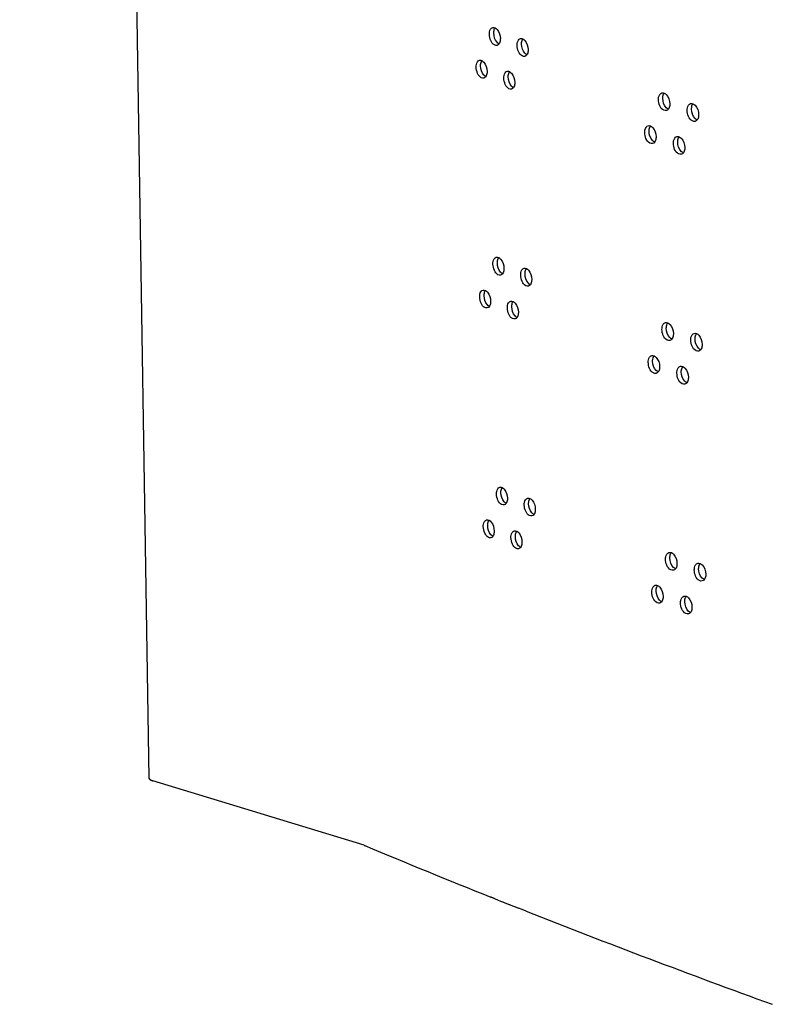
# Model space of a CAD drawing. Units: millimetres. Extents: x 0 to 420, y 0 to 297.
# Drawn here: x 184 to 188, y 219 to 225 of the extents above; entities that cross this region are included whole.
import ezdxf

# ---------------------------------------------------------------- set-up
doc = ezdxf.new("R2010")
doc.units = ezdxf.units.MM
doc.header["$LTSCALE"] = 23.1
doc.layers.get('0').update_dxf_attribs({"linetype": 'CONTINUOUS'})

msp = doc.modelspace()

# ---------------------------------------------------------------- linework, layer by layer
at = {"color": 3, "linetype": 'CONTINUOUS'}
for p, q in [((184.347144, 220.472763), (183.643505, 265.901509)), ((184.34995, 220.4667), (184.351322, 220.465388)), ((185.515842, 220.107465), (184.367992, 220.45731)), ((186.207507, 219.824807), (186.205224, 219.825719)), ((186.225667, 219.817554), (186.207507, 219.824807)), ((186.356514, 219.765553), (186.355945, 219.765778)), ((186.376198, 219.757769), (186.356514, 219.765553)), ((186.397897, 219.7492), (186.376198, 219.757769))]:
    msp.add_line(p, q, dxfattribs=at)
at = {"color": 2, "linetype": 'CONTINUOUS'}
msp.add_line((184.350426, 220.466212), (184.347294, 220.471421), dxfattribs=at)
msp.add_lwpolyline([(184.367992, 220.45731), (184.357453, 220.461422), (184.350426, 220.466212)], dxfattribs=at)
at = {"color": 3, "linetype": 'CONTINUOUS'}
msp.add_lwpolyline([(185.515842, 220.107465), (185.517351, 220.106981), (185.518775, 220.106473), (185.520111, 220.105943)], dxfattribs=at)
at = {"color": 7, "linetype": 'CONTINUOUS'}
for centre, radius, start, end in [((187.17704, 224.17545), 0.035519, 152.38871, 155.608678), ((187.10245, 223.996542), 0.035539, 152.468487, 155.666616), ((187.258308, 223.938026), 0.035501, 152.309005, 155.550973), ((187.196388, 222.926289), 0.035519, 152.38871, 155.608678), ((187.121798, 222.747382), 0.035539, 152.468487, 155.666616), ((187.277656, 222.688865), 0.035501, 152.309005, 155.550973), ((187.215736, 221.677129), 0.035519, 152.38871, 155.608678), ((187.141146, 221.498221), 0.035539, 152.468487, 155.666616), ((187.297004, 221.439705), 0.035501, 152.309005, 155.550973)]:
    msp.add_arc(centre, radius, start, end, dxfattribs=at)
at = {"color": 3, "linetype": 'CONTINUOUS'}
for centre, radius, start, end in [((184.354244, 220.472877), 0.007101, 180.913477, 191.942902), ((184.377165, 220.500273), 0.043567, 240.974859, 244.445347), ((184.380792, 220.507761), 0.051886, 244.398901, 246.163045), ((203.217121, 262.395287), 45.842914, 247.2919349, 248.2170751), ((203.851064, 263.976604), 47.54657, 248.2413566, 248.4102909), ((205.310573, 267.733492), 51.576949, 248.4884643, 250.0779002)]:
    msp.add_arc(centre, radius, start, end, dxfattribs=at)
at = {"color": 2, "linetype": 'CONTINUOUS'}
msp.add_arc((203.880437, 264.049908), 47.625514, 248.2175249, 248.4106141, dxfattribs=at)
at = {"color": 3, "linetype": 'CONTINUOUS'}
for points, knots in [([(186.197525, 224.515983), (186.197455, 224.52048), (186.19808, 224.534073), (186.206263, 224.550488), (186.21561, 224.552739)], [0, 0, 0, 0, 0.31874322, 1, 1, 1, 1]), ([(186.23907, 224.455525), (186.234388, 224.454396), (186.218536, 224.458617), (186.202955, 224.482412), (186.197709, 224.504065), (186.197525, 224.515983)], [0, 0, 0, 0, 0.18010121, 0.55432908, 1, 1, 1, 1]), ([(186.228831, 224.550715), (186.23296, 224.548582), (186.249886, 224.533484), (186.25691, 224.509823), (186.257182, 224.492288)], [0, 0, 0, 0, 0.20950423, 1, 1, 1, 1]), ([(186.257182, 224.492288), (186.257226, 224.48945), (186.256822, 224.479502), (186.254109, 224.46924), (186.249952, 224.463401)], [0, 0, 0, 0, 0.28364765, 1, 1, 1, 1]), ([(186.34844, 224.456223), (186.34837, 224.460717), (186.349003, 224.47434), (186.357244, 224.490723), (186.366609, 224.493)], [0, 0, 0, 0, 0.31805557, 1, 1, 1, 1]), ([(186.379756, 224.491098), (186.383925, 224.489004), (186.401061, 224.473999), (186.408193, 224.450216), (186.408465, 224.432617)], [0, 0, 0, 0, 0.20954808, 1, 1, 1, 1]), ([(186.390269, 224.395834), (186.385562, 224.394688), (186.369645, 224.398836), (186.353905, 224.422614), (186.348625, 224.444299), (186.34844, 224.456223)], [0, 0, 0, 0, 0.18078496, 0.5550006, 1, 1, 1, 1]), ([(186.408465, 224.432617), (186.408509, 224.42977), (186.4081, 224.419787), (186.405344, 224.409486), (186.401138, 224.40365)], [0, 0, 0, 0, 0.283605, 1, 1, 1, 1]), ([(186.125641, 224.337752), (186.125571, 224.342251), (186.126193, 224.355829), (186.134346, 224.372259), (186.143683, 224.374499)], [0, 0, 0, 0, 0.31908837, 1, 1, 1, 1]), ([(186.156942, 224.372412), (186.16105, 224.370259), (186.177871, 224.355116), (186.184843, 224.331516), (186.185114, 224.314014)], [0, 0, 0, 0, 0.20948704, 1, 1, 1, 1]), ([(186.167044, 224.277261), (186.162374, 224.276139), (186.146556, 224.280398), (186.131054, 224.3042), (186.125825, 224.325838), (186.125641, 224.337752)], [0, 0, 0, 0, 0.17975785, 0.55399234, 1, 1, 1, 1]), ([(186.185114, 224.314014), (186.185158, 224.311181), (186.184757, 224.30125), (186.182065, 224.291007), (186.177932, 224.285167)], [0, 0, 0, 0, 0.28366689, 1, 1, 1, 1]), ([(186.276091, 224.27788), (186.276021, 224.282376), (186.27665, 224.295984), (186.284863, 224.312383), (186.294218, 224.314647)], [0, 0, 0, 0, 0.31839895, 1, 1, 1, 1]), ([(186.307402, 224.312684), (186.311551, 224.310571), (186.328582, 224.295519), (186.33566, 224.271797), (186.335932, 224.25423)], [0, 0, 0, 0, 0.20952459, 1, 1, 1, 1]), ([(186.317778, 224.217457), (186.313083, 224.216319), (186.297199, 224.220504), (186.281539, 224.24429), (186.276275, 224.265959), (186.276091, 224.27788)], [0, 0, 0, 0, 0.18044358, 0.55466517, 1, 1, 1, 1]), ([(186.335932, 224.25423), (186.335976, 224.251387), (186.33557, 224.241422), (186.332835, 224.23114), (186.328653, 224.225303)], [0, 0, 0, 0, 0.28362701, 1, 1, 1, 1]), ([(187.116872, 224.160827), (187.116803, 224.165305), (187.117474, 224.179074), (187.125992, 224.195301), (187.135444, 224.197705)], [0, 0, 0, 0, 0.31467131, 1, 1, 1, 1]), ([(187.148318, 224.196332), (187.152675, 224.194422), (187.170773, 224.179893), (187.178441, 224.155555), (187.178718, 224.137675)], [0, 0, 0, 0, 0.21014199, 1, 1, 1, 1]), ([(187.16012, 224.100792), (187.155288, 224.099561), (187.127195, 224.106446), (187.117204, 224.13937), (187.116872, 224.160827)], [0, 0, 0, 0, 0.18854382, 1, 1, 1, 1]), ([(187.273307, 224.102438), (187.273238, 224.106912), (187.273917, 224.120709), (187.282487, 224.136906), (187.291956, 224.139335)], [0, 0, 0, 0, 0.3140054, 1, 1, 1, 1]), ([(187.178718, 224.137675), (187.178762, 224.134773), (187.178321, 224.124598), (187.17533, 224.114085), (187.170864, 224.108264)], [0, 0, 0, 0, 0.28345554, 1, 1, 1, 1]), ([(187.316839, 224.042475), (187.311982, 224.041227), (187.283813, 224.047971), (187.27364, 224.080961), (187.273307, 224.102438)], [0, 0, 0, 0, 0.18926483, 1, 1, 1, 1]), ([(187.304777, 224.138061), (187.309171, 224.136188), (187.327457, 224.12176), (187.335235, 224.097312), (187.335513, 224.079378)], [0, 0, 0, 0, 0.21029288, 1, 1, 1, 1]), ([(187.335513, 224.079378), (187.335558, 224.076466), (187.33511, 224.066253), (187.332071, 224.055699), (187.327554, 224.049882)], [0, 0, 0, 0, 0.28340868, 1, 1, 1, 1]), ([(187.042221, 223.981914), (187.042152, 223.986394), (187.042819, 224.000148), (187.05131, 224.016391), (187.060754, 224.018782)], [0, 0, 0, 0, 0.31500564, 1, 1, 1, 1]), ([(187.085327, 223.921843), (187.080508, 223.920621), (187.052453, 223.927576), (187.042553, 223.960467), (187.042221, 223.981914)], [0, 0, 0, 0, 0.18818193, 1, 1, 1, 1]), ([(187.073654, 224.017359), (187.077994, 224.015431), (187.095997, 224.000852), (187.103609, 223.976569), (187.103886, 223.958716)], [0, 0, 0, 0, 0.21007018, 1, 1, 1, 1]), ([(187.103886, 223.958716), (187.103931, 223.95582), (187.103492, 223.945664), (187.100525, 223.935171), (187.096085, 223.929348)], [0, 0, 0, 0, 0.28347689, 1, 1, 1, 1]), ([(187.1982, 223.923409), (187.198131, 223.927885), (187.198807, 223.941668), (187.207351, 223.95788), (187.216811, 223.960296)], [0, 0, 0, 0, 0.3143379, 1, 1, 1, 1]), ([(187.229658, 223.958973), (187.234034, 223.957082), (187.252226, 223.942603), (187.259949, 223.91821), (187.260226, 223.900303)], [0, 0, 0, 0, 0.21021623, 1, 1, 1, 1]), ([(187.24159, 223.863409), (187.236746, 223.862171), (187.208615, 223.868985), (187.198533, 223.901942), (187.1982, 223.923409)], [0, 0, 0, 0, 0.18890478, 1, 1, 1, 1]), ([(187.260226, 223.900303), (187.260271, 223.897396), (187.259826, 223.887202), (187.256812, 223.876668), (187.25232, 223.870849)], [0, 0, 0, 0, 0.2834328, 1, 1, 1, 1]), ([(186.216873, 223.266822), (186.216803, 223.27132), (186.217428, 223.284913), (186.225612, 223.301327), (186.234958, 223.303579)], [0, 0, 0, 0, 0.31874322, 1, 1, 1, 1]), ([(186.248179, 223.301554), (186.252308, 223.299421), (186.269234, 223.284324), (186.276258, 223.260663), (186.27653, 223.243128)], [0, 0, 0, 0, 0.20950423, 1, 1, 1, 1]), ([(186.258418, 223.206365), (186.253736, 223.205235), (186.237884, 223.209457), (186.222303, 223.233251), (186.217057, 223.254905), (186.216873, 223.266822)], [0, 0, 0, 0, 0.18010121, 0.55432908, 1, 1, 1, 1]), ([(186.27653, 223.243128), (186.276574, 223.24029), (186.27617, 223.230342), (186.273457, 223.220079), (186.2693, 223.21424)], [0, 0, 0, 0, 0.28364765, 1, 1, 1, 1]), ([(186.367788, 223.207062), (186.367718, 223.211556), (186.368351, 223.22518), (186.376592, 223.241563), (186.385957, 223.243839)], [0, 0, 0, 0, 0.31805557, 1, 1, 1, 1]), ([(186.399104, 223.241938), (186.403274, 223.239844), (186.420409, 223.224839), (186.427541, 223.201056), (186.427813, 223.183457)], [0, 0, 0, 0, 0.20954808, 1, 1, 1, 1]), ([(186.409617, 223.146673), (186.40491, 223.145528), (186.388993, 223.149676), (186.373253, 223.173454), (186.367973, 223.195138), (186.367788, 223.207062)], [0, 0, 0, 0, 0.18078496, 0.5550006, 1, 1, 1, 1]), ([(186.427813, 223.183457), (186.427857, 223.180609), (186.427448, 223.170627), (186.424692, 223.160326), (186.420486, 223.154489)], [0, 0, 0, 0, 0.283605, 1, 1, 1, 1]), ([(186.144989, 223.088592), (186.144919, 223.093091), (186.145541, 223.106669), (186.153694, 223.123099), (186.163032, 223.125338)], [0, 0, 0, 0, 0.31908837, 1, 1, 1, 1]), ([(186.17629, 223.123251), (186.180398, 223.121098), (186.197219, 223.105955), (186.204191, 223.082355), (186.204462, 223.064853)], [0, 0, 0, 0, 0.20948704, 1, 1, 1, 1]), ([(186.186392, 223.0281), (186.181722, 223.026979), (186.165904, 223.031237), (186.150402, 223.05504), (186.145173, 223.076678), (186.144989, 223.088592)], [0, 0, 0, 0, 0.17975785, 0.55399234, 1, 1, 1, 1]), ([(186.204462, 223.064853), (186.204506, 223.06202), (186.204105, 223.052089), (186.201413, 223.041846), (186.19728, 223.036006)], [0, 0, 0, 0, 0.28366689, 1, 1, 1, 1]), ([(186.295439, 223.02872), (186.295369, 223.033215), (186.295998, 223.046824), (186.304211, 223.063222), (186.313566, 223.065486)], [0, 0, 0, 0, 0.31839895, 1, 1, 1, 1]), ([(186.337126, 222.968296), (186.332431, 222.967159), (186.316547, 222.971344), (186.300887, 222.99513), (186.295624, 223.016799), (186.295439, 223.02872)], [0, 0, 0, 0, 0.18044358, 0.55466517, 1, 1, 1, 1]), ([(186.32675, 223.063524), (186.330899, 223.06141), (186.34793, 223.046359), (186.355008, 223.022637), (186.35528, 223.00507)], [0, 0, 0, 0, 0.20952459, 1, 1, 1, 1]), ([(186.35528, 223.00507), (186.355324, 223.002227), (186.354918, 222.992262), (186.352183, 222.98198), (186.348001, 222.976142)], [0, 0, 0, 0, 0.28362701, 1, 1, 1, 1]), ([(187.13622, 222.911667), (187.136151, 222.916144), (187.136822, 222.929913), (187.14534, 222.946141), (187.154792, 222.948544)], [0, 0, 0, 0, 0.31467131, 1, 1, 1, 1]), ([(187.179468, 222.851631), (187.174636, 222.850401), (187.146543, 222.857286), (187.136552, 222.89021), (187.13622, 222.911667)], [0, 0, 0, 0, 0.18854382, 1, 1, 1, 1]), ([(187.167666, 222.947171), (187.172023, 222.945262), (187.190121, 222.930733), (187.197789, 222.906395), (187.198066, 222.888515)], [0, 0, 0, 0, 0.21014199, 1, 1, 1, 1]), ([(187.198066, 222.888515), (187.198111, 222.885613), (187.197669, 222.875438), (187.194678, 222.864925), (187.190212, 222.859104)], [0, 0, 0, 0, 0.28345554, 1, 1, 1, 1]), ([(187.292655, 222.853278), (187.292586, 222.857752), (187.293265, 222.871549), (187.301835, 222.887746), (187.311304, 222.890175)], [0, 0, 0, 0, 0.3140054, 1, 1, 1, 1]), ([(187.324125, 222.8889), (187.328519, 222.887028), (187.346805, 222.8726), (187.354583, 222.848152), (187.354861, 222.830218)], [0, 0, 0, 0, 0.21029288, 1, 1, 1, 1]), ([(187.336187, 222.793314), (187.33133, 222.792067), (187.303161, 222.79881), (187.292988, 222.8318), (187.292655, 222.853278)], [0, 0, 0, 0, 0.18926483, 1, 1, 1, 1]), ([(187.354861, 222.830218), (187.354906, 222.827305), (187.354458, 222.817093), (187.351419, 222.806539), (187.346902, 222.800721)], [0, 0, 0, 0, 0.28340868, 1, 1, 1, 1]), ([(187.061569, 222.732754), (187.0615, 222.737233), (187.062167, 222.750988), (187.070658, 222.767231), (187.080102, 222.769621)], [0, 0, 0, 0, 0.31500564, 1, 1, 1, 1]), ([(187.093002, 222.768198), (187.097342, 222.76627), (187.115345, 222.751692), (187.122957, 222.727408), (187.123234, 222.709556)], [0, 0, 0, 0, 0.21007018, 1, 1, 1, 1]), ([(187.104675, 222.672682), (187.099856, 222.671461), (187.071801, 222.678416), (187.061901, 222.711307), (187.061569, 222.732754)], [0, 0, 0, 0, 0.18818193, 1, 1, 1, 1]), ([(187.123234, 222.709556), (187.123279, 222.706659), (187.12284, 222.696503), (187.119873, 222.686011), (187.115433, 222.680188)], [0, 0, 0, 0, 0.28347689, 1, 1, 1, 1]), ([(187.217548, 222.674249), (187.217479, 222.678724), (187.218155, 222.692508), (187.226699, 222.70872), (187.236159, 222.711136)], [0, 0, 0, 0, 0.3143379, 1, 1, 1, 1]), ([(187.249006, 222.709812), (187.253382, 222.707922), (187.271574, 222.693443), (187.279297, 222.66905), (187.279574, 222.651143)], [0, 0, 0, 0, 0.21021623, 1, 1, 1, 1]), ([(187.260938, 222.614249), (187.256094, 222.61301), (187.227963, 222.619824), (187.217881, 222.652781), (187.217548, 222.674249)], [0, 0, 0, 0, 0.18890478, 1, 1, 1, 1]), ([(187.279574, 222.651143), (187.279619, 222.648235), (187.279175, 222.638042), (187.27616, 222.627508), (187.271668, 222.621689)], [0, 0, 0, 0, 0.2834328, 1, 1, 1, 1]), ([(186.236221, 222.017662), (186.236151, 222.022159), (186.236776, 222.035752), (186.24496, 222.052167), (186.254306, 222.054419)], [0, 0, 0, 0, 0.31874322, 1, 1, 1, 1]), ([(186.267527, 222.052394), (186.271656, 222.050261), (186.288582, 222.035163), (186.295606, 222.011502), (186.295878, 221.993968)], [0, 0, 0, 0, 0.20950423, 1, 1, 1, 1]), ([(186.277766, 221.957204), (186.273084, 221.956075), (186.257232, 221.960297), (186.241651, 221.984091), (186.236405, 222.005744), (186.236221, 222.017662)], [0, 0, 0, 0, 0.18010121, 0.55432908, 1, 1, 1, 1]), ([(186.295878, 221.993968), (186.295922, 221.99113), (186.295518, 221.981182), (186.292805, 221.970919), (186.288648, 221.96508)], [0, 0, 0, 0, 0.28364765, 1, 1, 1, 1]), ([(186.387136, 221.957902), (186.387066, 221.962396), (186.387699, 221.976019), (186.395941, 221.992402), (186.405305, 221.994679)], [0, 0, 0, 0, 0.31805557, 1, 1, 1, 1]), ([(186.428965, 221.897513), (186.424258, 221.896367), (186.408341, 221.900516), (186.392602, 221.924293), (186.387321, 221.945978), (186.387136, 221.957902)], [0, 0, 0, 0, 0.18078496, 0.5550006, 1, 1, 1, 1]), ([(186.418452, 221.992777), (186.422622, 221.990684), (186.439757, 221.975678), (186.446889, 221.951895), (186.447161, 221.934297)], [0, 0, 0, 0, 0.20954808, 1, 1, 1, 1]), ([(186.447161, 221.934297), (186.447205, 221.931449), (186.446796, 221.921466), (186.44404, 221.911166), (186.439834, 221.905329)], [0, 0, 0, 0, 0.283605, 1, 1, 1, 1]), ([(186.164337, 221.839431), (186.164267, 221.843931), (186.164889, 221.857508), (186.173042, 221.873939), (186.18238, 221.876178)], [0, 0, 0, 0, 0.31908837, 1, 1, 1, 1]), ([(186.20574, 221.77894), (186.20107, 221.777818), (186.185252, 221.782077), (186.16975, 221.805879), (186.164521, 221.827517), (186.164337, 221.839431)], [0, 0, 0, 0, 0.17975785, 0.55399234, 1, 1, 1, 1]), ([(186.195638, 221.874091), (186.199746, 221.871938), (186.216567, 221.856795), (186.223539, 221.833195), (186.22381, 221.815693)], [0, 0, 0, 0, 0.20948704, 1, 1, 1, 1]), ([(186.22381, 221.815693), (186.223854, 221.81286), (186.223453, 221.802929), (186.220761, 221.792686), (186.216628, 221.786846)], [0, 0, 0, 0, 0.28366689, 1, 1, 1, 1]), ([(186.314787, 221.779559), (186.314717, 221.784055), (186.315346, 221.797663), (186.323559, 221.814062), (186.332914, 221.816326)], [0, 0, 0, 0, 0.31839895, 1, 1, 1, 1]), ([(186.346098, 221.814363), (186.350247, 221.81225), (186.367278, 221.797198), (186.374356, 221.773476), (186.374628, 221.755909)], [0, 0, 0, 0, 0.20952459, 1, 1, 1, 1]), ([(186.356474, 221.719136), (186.351779, 221.717998), (186.335895, 221.722183), (186.320235, 221.745969), (186.314972, 221.767638), (186.314787, 221.779559)], [0, 0, 0, 0, 0.18044358, 0.55466517, 1, 1, 1, 1]), ([(186.374628, 221.755909), (186.374672, 221.753067), (186.374266, 221.743101), (186.371531, 221.732819), (186.367349, 221.726982)], [0, 0, 0, 0, 0.28362701, 1, 1, 1, 1]), ([(187.155568, 221.662507), (187.155499, 221.666984), (187.15617, 221.680753), (187.164688, 221.696981), (187.17414, 221.699384)], [0, 0, 0, 0, 0.31467131, 1, 1, 1, 1]), ([(187.187014, 221.698011), (187.191371, 221.696102), (187.209469, 221.681573), (187.217137, 221.657234), (187.217414, 221.639354)], [0, 0, 0, 0, 0.21014199, 1, 1, 1, 1]), ([(187.198816, 221.602471), (187.193984, 221.601241), (187.165891, 221.608125), (187.1559, 221.641049), (187.155568, 221.662507)], [0, 0, 0, 0, 0.18854382, 1, 1, 1, 1]), ([(187.217414, 221.639354), (187.217459, 221.636452), (187.217017, 221.626278), (187.214026, 221.615764), (187.20956, 221.609943)], [0, 0, 0, 0, 0.28345554, 1, 1, 1, 1]), ([(187.312003, 221.604117), (187.311934, 221.608591), (187.312613, 221.622388), (187.321183, 221.638585), (187.330652, 221.641014)], [0, 0, 0, 0, 0.3140054, 1, 1, 1, 1]), ([(187.343473, 221.63974), (187.347867, 221.637868), (187.366153, 221.623439), (187.373931, 221.598991), (187.374209, 221.581057)], [0, 0, 0, 0, 0.21029288, 1, 1, 1, 1]), ([(187.355535, 221.544154), (187.350678, 221.542906), (187.322509, 221.54965), (187.312336, 221.58264), (187.312003, 221.604117)], [0, 0, 0, 0, 0.18926483, 1, 1, 1, 1]), ([(187.374209, 221.581057), (187.374254, 221.578145), (187.373806, 221.567932), (187.370767, 221.557378), (187.36625, 221.551561)], [0, 0, 0, 0, 0.28340868, 1, 1, 1, 1]), ([(187.080917, 221.483594), (187.080848, 221.488073), (187.081515, 221.501828), (187.090006, 221.518071), (187.09945, 221.520461)], [0, 0, 0, 0, 0.31500564, 1, 1, 1, 1]), ([(187.11235, 221.519038), (187.11669, 221.51711), (187.134693, 221.502531), (187.142305, 221.478248), (187.142582, 221.460396)], [0, 0, 0, 0, 0.21007018, 1, 1, 1, 1]), ([(187.124024, 221.423522), (187.119204, 221.4223), (187.091149, 221.429256), (187.081249, 221.462146), (187.080917, 221.483594)], [0, 0, 0, 0, 0.18818193, 1, 1, 1, 1]), ([(187.142582, 221.460396), (187.142627, 221.457499), (187.142188, 221.447343), (187.139221, 221.43685), (187.134781, 221.431027)], [0, 0, 0, 0, 0.28347689, 1, 1, 1, 1]), ([(187.236896, 221.425088), (187.236827, 221.429564), (187.237503, 221.443347), (187.246047, 221.459559), (187.255507, 221.461975)], [0, 0, 0, 0, 0.3143379, 1, 1, 1, 1]), ([(187.280286, 221.365089), (187.275442, 221.36385), (187.247311, 221.370664), (187.237229, 221.403621), (187.236896, 221.425088)], [0, 0, 0, 0, 0.18890478, 1, 1, 1, 1]), ([(187.268354, 221.460652), (187.27273, 221.458761), (187.290922, 221.444282), (187.298645, 221.419889), (187.298922, 221.401982)], [0, 0, 0, 0, 0.21021623, 1, 1, 1, 1]), ([(187.298922, 221.401982), (187.298967, 221.399075), (187.298523, 221.388881), (187.295508, 221.378348), (187.291016, 221.372528)], [0, 0, 0, 0, 0.2834328, 1, 1, 1, 1]), ([(184.347297, 220.471407), (184.347472, 220.470575), (184.348165, 220.468858), (184.34929, 220.467407), (184.34995, 220.4667)], [0, 0, 0, 0, 0.46781807, 1, 1, 1, 1]), ([(184.351322, 220.465388), (184.352003, 220.464801), (184.353525, 220.463654), (184.355151, 220.462666), (184.356027, 220.462178)], [0, 0, 0, 0, 0.47274973, 1, 1, 1, 1]), ([(184.359823, 220.460301), (184.361093, 220.459739), (184.36379, 220.458665), (184.366545, 220.457751), (184.367992, 220.45731)], [0, 0, 0, 0, 0.47863457, 1, 1, 1, 1])]:
    msp.add_open_spline(points, degree=3, knots=knots, dxfattribs=at)
for points in [[(186.21561, 224.552739), (186.219944, 224.553784), (186.22487, 224.552761), (186.228831, 224.550715)], [(186.249952, 224.463401), (186.247354, 224.459754), (186.243423, 224.456575), (186.23907, 224.455525)], [(186.366609, 224.493), (186.370912, 224.494046), (186.375799, 224.493085), (186.379756, 224.491098)], [(186.143683, 224.374499), (186.148034, 224.375542), (186.152979, 224.374488), (186.156942, 224.372412)], [(186.401138, 224.40365), (186.398529, 224.40003), (186.394605, 224.396889), (186.390269, 224.395834)], [(186.294218, 224.314647), (186.298536, 224.315692), (186.303443, 224.314701), (186.307402, 224.312684)], [(186.177932, 224.285167), (186.17534, 224.281506), (186.171405, 224.278308), (186.167044, 224.277261)], [(186.328653, 224.225303), (186.32605, 224.221669), (186.322122, 224.218509), (186.317778, 224.217457)], [(187.135444, 224.197705), (187.139626, 224.198768), (187.144365, 224.198064), (187.148318, 224.196332)], [(187.291956, 224.139335), (187.296116, 224.140402), (187.300826, 224.139744), (187.304777, 224.138061)], [(187.170864, 224.108264), (187.168209, 224.104803), (187.164348, 224.101868), (187.16012, 224.100792)], [(187.327554, 224.049882), (187.324891, 224.046452), (187.321044, 224.043555), (187.316839, 224.042475)], [(187.060754, 224.018782), (187.064948, 224.019843), (187.069701, 224.019115), (187.073654, 224.017359)], [(187.096085, 223.929348), (187.093434, 223.925871), (187.089566, 223.922917), (187.085327, 223.921843)], [(187.216811, 223.960296), (187.220982, 223.961361), (187.225706, 223.96068), (187.229658, 223.958973)], [(187.25232, 223.870849), (187.249661, 223.867404), (187.245807, 223.864488), (187.24159, 223.863409)], [(186.234958, 223.303579), (186.239292, 223.304623), (186.244218, 223.303601), (186.248179, 223.301554)], [(186.385957, 223.243839), (186.39026, 223.244885), (186.395147, 223.243924), (186.399104, 223.241938)], [(186.2693, 223.21424), (186.266702, 223.210593), (186.262771, 223.207415), (186.258418, 223.206365)], [(186.163032, 223.125338), (186.167382, 223.126382), (186.172327, 223.125328), (186.17629, 223.123251)], [(186.420486, 223.154489), (186.417877, 223.150869), (186.413953, 223.147729), (186.409617, 223.146673)], [(186.19728, 223.036006), (186.194689, 223.032345), (186.190753, 223.029147), (186.186392, 223.0281)], [(186.313566, 223.065486), (186.317884, 223.066532), (186.322791, 223.06554), (186.32675, 223.063524)], [(186.348001, 222.976142), (186.345398, 222.972508), (186.34147, 222.969349), (186.337126, 222.968296)], [(187.154792, 222.948544), (187.158974, 222.949608), (187.163713, 222.948903), (187.167666, 222.947171)], [(187.190212, 222.859104), (187.187557, 222.855643), (187.183696, 222.852707), (187.179468, 222.851631)], [(187.311304, 222.890175), (187.315464, 222.891242), (187.320174, 222.890584), (187.324125, 222.8889)], [(187.080102, 222.769621), (187.084296, 222.770683), (187.089049, 222.769955), (187.093002, 222.768198)], [(187.346902, 222.800721), (187.344239, 222.797292), (187.340392, 222.794395), (187.336187, 222.793314)], [(187.236159, 222.711136), (187.24033, 222.712201), (187.245054, 222.71152), (187.249006, 222.709812)], [(187.115433, 222.680188), (187.112782, 222.676711), (187.108914, 222.673756), (187.104675, 222.672682)], [(187.271668, 222.621689), (187.269009, 222.618243), (187.265155, 222.615327), (187.260938, 222.614249)], [(186.254306, 222.054419), (186.25864, 222.055463), (186.263566, 222.05444), (186.267527, 222.052394)], [(186.288648, 221.96508), (186.28605, 221.961433), (186.282119, 221.958254), (186.277766, 221.957204)], [(186.405305, 221.994679), (186.409608, 221.995725), (186.414495, 221.994764), (186.418452, 221.992777)], [(186.439834, 221.905329), (186.437225, 221.901709), (186.433301, 221.898568), (186.428965, 221.897513)], [(186.18238, 221.876178), (186.18673, 221.877221), (186.191675, 221.876167), (186.195638, 221.874091)], [(186.216628, 221.786846), (186.214037, 221.783185), (186.210101, 221.779987), (186.20574, 221.77894)], [(186.332914, 221.816326), (186.337233, 221.817371), (186.342139, 221.81638), (186.346098, 221.814363)], [(186.367349, 221.726982), (186.364746, 221.723348), (186.360819, 221.720189), (186.356474, 221.719136)], [(187.17414, 221.699384), (187.178323, 221.700447), (187.183061, 221.699743), (187.187014, 221.698011)], [(187.330652, 221.641014), (187.334812, 221.642081), (187.339522, 221.641423), (187.343473, 221.63974)], [(187.20956, 221.609943), (187.206905, 221.606482), (187.203044, 221.603547), (187.198816, 221.602471)], [(187.09945, 221.520461), (187.103644, 221.521522), (187.108397, 221.520794), (187.11235, 221.519038)], [(187.36625, 221.551561), (187.363587, 221.548131), (187.35974, 221.545234), (187.355535, 221.544154)], [(187.134781, 221.431027), (187.13213, 221.427551), (187.128262, 221.424596), (187.124024, 221.423522)], [(187.255507, 221.461975), (187.259678, 221.463041), (187.264402, 221.46236), (187.268354, 221.460652)], [(187.291016, 221.372528), (187.288357, 221.369083), (187.284503, 221.366167), (187.280286, 221.365089)]]:
    msp.add_open_spline(points, degree=3, dxfattribs=at)
at = {"color": 7, "linetype": 'CONTINUOUS'}
for points, knots in [([(186.221619, 224.521781), (186.221575, 224.524617), (186.221977, 224.534559), (186.224676, 224.544816), (186.228822, 224.550657)], [0, 0, 0, 0, 0.28369625, 1, 1, 1, 1]), ([(186.249944, 224.463338), (186.245815, 224.465467), (186.228885, 224.480569), (186.22189, 224.504241), (186.221619, 224.521781)], [0, 0, 0, 0, 0.20935871, 1, 1, 1, 1]), ([(186.372452, 224.462053), (186.372408, 224.4649), (186.372815, 224.474876), (186.375558, 224.485171), (186.379752, 224.49101)], [0, 0, 0, 0, 0.28365475, 1, 1, 1, 1]), ([(186.401135, 224.403557), (186.396966, 224.405646), (186.379826, 224.420656), (186.372724, 224.44445), (186.372452, 224.462053)], [0, 0, 0, 0, 0.20940365, 1, 1, 1, 1]), ([(186.149776, 224.343534), (186.149732, 224.346366), (186.150131, 224.35629), (186.152809, 224.366528), (186.156931, 224.37237)], [0, 0, 0, 0, 0.28371491, 1, 1, 1, 1]), ([(186.177922, 224.28512), (186.173813, 224.287268), (186.156989, 224.302416), (186.150047, 224.326027), (186.149776, 224.343534)], [0, 0, 0, 0, 0.20934098, 1, 1, 1, 1]), ([(186.300144, 224.283694), (186.3001, 224.286536), (186.300504, 224.296495), (186.303225, 224.306771), (186.307396, 224.312611)], [0, 0, 0, 0, 0.28367619, 1, 1, 1, 1]), ([(186.328648, 224.225225), (186.324499, 224.227333), (186.307464, 224.24239), (186.300416, 224.266123), (186.300144, 224.283694)], [0, 0, 0, 0, 0.20937961, 1, 1, 1, 1]), ([(187.145566, 224.191912), (187.145968, 224.19268), (187.146814, 224.194156), (187.147783, 224.195556), (187.148289, 224.196217)], [0, 0, 0, 0, 0.5101582, 1, 1, 1, 1]), ([(187.170834, 224.10815), (187.166478, 224.110055), (187.148377, 224.124588), (187.140742, 224.148936), (187.140465, 224.166819)], [0, 0, 0, 0, 0.21001135, 1, 1, 1, 1]), ([(187.32752, 224.049767), (187.323127, 224.051634), (187.304838, 224.066066), (187.297092, 224.090524), (187.296814, 224.108462)], [0, 0, 0, 0, 0.21016331, 1, 1, 1, 1]), ([(187.301068, 224.131767), (187.301539, 224.132801), (187.302553, 224.134777), (187.303767, 224.136637), (187.30441, 224.137505)], [0, 0, 0, 0, 0.51278911, 1, 1, 1, 1]), ([(187.096057, 223.929235), (187.091719, 223.931158), (187.073713, 223.945741), (187.066133, 223.970034), (187.065856, 223.98789)], [0, 0, 0, 0, 0.20993901, 1, 1, 1, 1]), ([(187.070936, 224.012969), (187.071334, 224.013732), (187.072171, 224.015197), (187.073128, 224.016588), (187.073628, 224.017245)], [0, 0, 0, 0, 0.51014577, 1, 1, 1, 1]), ([(187.252288, 223.870735), (187.247913, 223.872621), (187.229718, 223.887103), (187.222028, 223.911507), (187.22175, 223.929417)], [0, 0, 0, 0, 0.21008613, 1, 1, 1, 1]), ([(187.226873, 223.954523), (187.227279, 223.955297), (187.228135, 223.956784), (187.229115, 223.958192), (187.229627, 223.958858)], [0, 0, 0, 0, 0.5101688, 1, 1, 1, 1]), ([(186.240967, 223.27262), (186.240923, 223.275457), (186.241325, 223.285399), (186.244024, 223.295656), (186.24817, 223.301497)], [0, 0, 0, 0, 0.28369625, 1, 1, 1, 1]), ([(186.269292, 223.214178), (186.265163, 223.216306), (186.248233, 223.231409), (186.241238, 223.255081), (186.240967, 223.27262)], [0, 0, 0, 0, 0.20935871, 1, 1, 1, 1]), ([(186.3918, 223.212893), (186.391756, 223.215739), (186.392163, 223.225716), (186.394906, 223.236011), (186.3991, 223.241849)], [0, 0, 0, 0, 0.28365475, 1, 1, 1, 1]), ([(186.420483, 223.154397), (186.416314, 223.156485), (186.399174, 223.171495), (186.392072, 223.195289), (186.3918, 223.212893)], [0, 0, 0, 0, 0.20940365, 1, 1, 1, 1]), ([(186.169124, 223.094374), (186.16908, 223.097205), (186.169479, 223.10713), (186.172157, 223.117367), (186.176279, 223.123209)], [0, 0, 0, 0, 0.28371491, 1, 1, 1, 1]), ([(186.19727, 223.03596), (186.193162, 223.038108), (186.176337, 223.053256), (186.169395, 223.076866), (186.169124, 223.094374)], [0, 0, 0, 0, 0.20934098, 1, 1, 1, 1]), ([(186.319492, 223.034534), (186.319448, 223.037375), (186.319853, 223.047335), (186.322573, 223.057611), (186.326744, 223.06345)], [0, 0, 0, 0, 0.28367619, 1, 1, 1, 1]), ([(186.347996, 222.976064), (186.343847, 222.978173), (186.326812, 222.993229), (186.319764, 223.016962), (186.319492, 223.034534)], [0, 0, 0, 0, 0.20937961, 1, 1, 1, 1]), ([(187.190182, 222.85899), (187.185826, 222.860894), (187.167725, 222.875427), (187.16009, 222.899776), (187.159813, 222.917659)], [0, 0, 0, 0, 0.21001135, 1, 1, 1, 1]), ([(187.164914, 222.942751), (187.165316, 222.94352), (187.166162, 222.944996), (187.167131, 222.946395), (187.167637, 222.947057)], [0, 0, 0, 0, 0.5101582, 1, 1, 1, 1]), ([(187.346868, 222.800606), (187.342475, 222.802474), (187.324186, 222.816906), (187.31644, 222.841364), (187.316162, 222.859301)], [0, 0, 0, 0, 0.21016331, 1, 1, 1, 1]), ([(187.320416, 222.882607), (187.320887, 222.883641), (187.321901, 222.885616), (187.323115, 222.887477), (187.323758, 222.888344)], [0, 0, 0, 0, 0.51278911, 1, 1, 1, 1]), ([(187.090284, 222.763809), (187.090682, 222.764571), (187.091519, 222.766037), (187.092476, 222.767427), (187.092976, 222.768085)], [0, 0, 0, 0, 0.51014577, 1, 1, 1, 1]), ([(187.115405, 222.680075), (187.111067, 222.681998), (187.093061, 222.696581), (187.085481, 222.720874), (187.085204, 222.73873)], [0, 0, 0, 0, 0.20993901, 1, 1, 1, 1]), ([(187.246221, 222.705363), (187.246627, 222.706137), (187.247483, 222.707624), (187.248463, 222.709032), (187.248975, 222.709697)], [0, 0, 0, 0, 0.5101688, 1, 1, 1, 1]), ([(187.271636, 222.621574), (187.267261, 222.62346), (187.249066, 222.637943), (187.241376, 222.662346), (187.241099, 222.680256)], [0, 0, 0, 0, 0.21008613, 1, 1, 1, 1]), ([(186.260315, 222.02346), (186.260271, 222.026297), (186.260673, 222.036238), (186.263372, 222.046495), (186.267518, 222.052336)], [0, 0, 0, 0, 0.28369625, 1, 1, 1, 1]), ([(186.28864, 221.965018), (186.284511, 221.967146), (186.267581, 221.982248), (186.260586, 222.00592), (186.260315, 222.02346)], [0, 0, 0, 0, 0.20935871, 1, 1, 1, 1]), ([(186.411148, 221.963732), (186.411104, 221.966579), (186.411511, 221.976555), (186.414254, 221.98685), (186.418448, 221.992689)], [0, 0, 0, 0, 0.28365475, 1, 1, 1, 1]), ([(186.439831, 221.905236), (186.435662, 221.907325), (186.418522, 221.922335), (186.41142, 221.946129), (186.411148, 221.963732)], [0, 0, 0, 0, 0.20940365, 1, 1, 1, 1]), ([(186.188472, 221.845213), (186.188428, 221.848045), (186.188827, 221.857969), (186.191505, 221.868207), (186.195627, 221.874049)], [0, 0, 0, 0, 0.28371491, 1, 1, 1, 1]), ([(186.216618, 221.786799), (186.21251, 221.788947), (186.195685, 221.804095), (186.188743, 221.827706), (186.188472, 221.845213)], [0, 0, 0, 0, 0.20934098, 1, 1, 1, 1]), ([(186.33884, 221.785373), (186.338796, 221.788215), (186.339201, 221.798174), (186.341921, 221.80845), (186.346092, 221.81429)], [0, 0, 0, 0, 0.28367619, 1, 1, 1, 1]), ([(186.367344, 221.726904), (186.363195, 221.729012), (186.34616, 221.744069), (186.339112, 221.767802), (186.33884, 221.785373)], [0, 0, 0, 0, 0.20937961, 1, 1, 1, 1]), ([(187.184262, 221.693591), (187.184664, 221.694359), (187.185511, 221.695835), (187.186479, 221.697235), (187.186985, 221.697896)], [0, 0, 0, 0, 0.5101582, 1, 1, 1, 1]), ([(187.20953, 221.609829), (187.205174, 221.611734), (187.187073, 221.626267), (187.179438, 221.650615), (187.179161, 221.668498)], [0, 0, 0, 0, 0.21001135, 1, 1, 1, 1]), ([(187.339764, 221.633447), (187.340235, 221.634481), (187.341249, 221.636456), (187.342463, 221.638316), (187.343106, 221.639184)], [0, 0, 0, 0, 0.51278911, 1, 1, 1, 1]), ([(187.366216, 221.551446), (187.361823, 221.553313), (187.343534, 221.567746), (187.335788, 221.592204), (187.33551, 221.610141)], [0, 0, 0, 0, 0.21016331, 1, 1, 1, 1]), ([(187.109632, 221.514648), (187.11003, 221.515411), (187.110867, 221.516876), (187.111824, 221.518267), (187.112324, 221.518924)], [0, 0, 0, 0, 0.51014577, 1, 1, 1, 1]), ([(187.134753, 221.430914), (187.130415, 221.432838), (187.112409, 221.44742), (187.104829, 221.471714), (187.104552, 221.489569)], [0, 0, 0, 0, 0.20993901, 1, 1, 1, 1]), ([(187.290984, 221.372414), (187.286609, 221.3743), (187.268414, 221.388783), (187.260724, 221.413186), (187.260447, 221.431096)], [0, 0, 0, 0, 0.21008613, 1, 1, 1, 1]), ([(187.265569, 221.456202), (187.265976, 221.456976), (187.266831, 221.458463), (187.267812, 221.459872), (187.268323, 221.460537)], [0, 0, 0, 0, 0.5101688, 1, 1, 1, 1])]:
    msp.add_open_spline(points, degree=3, knots=knots, dxfattribs=at)
for points in [[(187.140465, 224.166819), (187.140342, 224.174711), (187.141428, 224.182931), (187.144691, 224.190118)], [(187.296814, 224.108462), (187.296692, 224.116358), (187.297789, 224.124583), (187.301068, 224.131767)], [(187.065856, 223.98789), (187.065734, 223.99578), (187.066814, 224.003997), (187.070069, 224.011186)], [(187.22175, 223.929417), (187.221628, 223.937311), (187.22272, 223.945533), (187.22599, 223.952719)], [(187.159813, 222.917659), (187.15969, 222.925551), (187.160777, 222.93377), (187.164039, 222.940958)], [(187.316162, 222.859301), (187.31604, 222.867197), (187.317137, 222.875423), (187.320416, 222.882607)], [(187.085204, 222.73873), (187.085082, 222.74662), (187.086163, 222.754836), (187.089417, 222.762025)], [(187.241099, 222.680256), (187.240976, 222.68815), (187.242068, 222.696373), (187.245338, 222.703559)], [(187.179161, 221.668498), (187.179039, 221.67639), (187.180125, 221.68461), (187.183387, 221.691797)], [(187.33551, 221.610141), (187.335388, 221.618037), (187.336485, 221.626262), (187.339764, 221.633447)], [(187.104552, 221.489569), (187.10443, 221.497459), (187.105511, 221.505676), (187.108765, 221.512865)], [(187.260447, 221.431096), (187.260324, 221.43899), (187.261416, 221.447213), (187.264686, 221.454398)]]:
    msp.add_open_spline(points, degree=3, dxfattribs=at)

doc.saveas('drawing.dxf')
